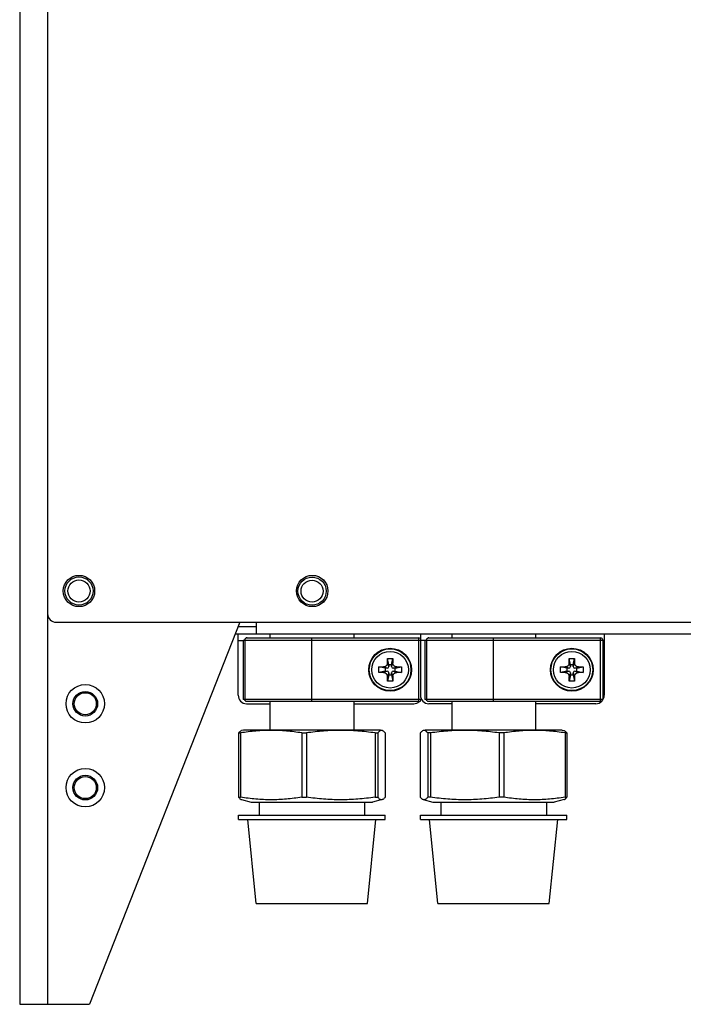
# Model space of a CAD drawing. Units: inches. Extents: x -36.5 to 40.4, y -0.6 to 75.
# Drawn here: x -36.5 to -30.6, y -0.6 to 8.2 of the extents above; entities that cross this region are included whole.
import ezdxf

# ---------------------------------------------------------------- set-up
doc = ezdxf.new("R2010")
doc.units = ezdxf.units.IN
doc.header["$LTSCALE"] = 1.21
doc.header["$MEASUREMENT"] = 0
doc.layers.get('0').update_dxf_attribs({"linetype": 'CONTINUOUS'})

msp = doc.modelspace()

# ---------------------------------------------------------------- linework, layer by layer
at = {"color": 7, "linetype": 'Continuous'}
for p, q in [((-36.4822, 47.7), (-36.4822, -0.6)), ((-36.2322, 45.43), (-36.2322, 2.89)), ((-36.2339, 2.89), (-36.2339, -0.6)), ((-36.1572, 2.815), (-26.0472, 2.815)), ((-34.5156, 2.815), (-35.8572, -0.6)), ((-34.5306, 2.7767), (-34.3692, 2.7767)), ((-34.3692, 2.815), (-34.3692, 2.7127)), ((-34.5558, 2.7127), (-17.3956, 2.7127)), ((-34.5292, 2.1627), (-34.5292, 2.7127)), ((-34.5292, 2.6537), (-34.4843, 2.6537)), ((-34.4843, 2.6563), (-32.9012, 2.6563)), ((-34.4843, 2.6563), (-34.4843, 2.1263)), ((-34.4699, 2.6563), (-34.4699, 2.1263)), ((-34.4504, 2.6763), (-32.9154, 2.6763)), ((-34.2454, 2.7127), (-34.2454, 2.6763)), ((-33.8704, 2.1063), (-33.8704, 2.6763)), ((-33.4954, 2.7127), (-33.4954, 2.6763)), ((-32.9154, 2.1063), (-32.9154, 2.6763)), ((-32.9012, 2.7127), (-32.9012, 2.1627)), ((-32.86, 2.6537), (-32.9012, 2.6537)), ((-32.86, 2.6563), (-31.2711, 2.6563)), ((-32.86, 2.6563), (-32.86, 2.1263)), ((-32.8456, 2.6563), (-32.8456, 2.1263)), ((-32.8261, 2.6763), (-31.2911, 2.6763)), ((-32.6211, 2.7127), (-32.6211, 2.6763)), ((-32.2461, 2.1063), (-32.2461, 2.6763)), ((-31.8711, 2.7127), (-31.8711, 2.6763)), ((-31.2911, 2.1063), (-31.2911, 2.6763)), ((-31.2711, 2.6563), (-31.2711, 2.1263)), ((-31.2572, 2.6537), (-31.2711, 2.6537)), ((-31.2572, 2.7127), (-31.2572, 2.1627)), ((-33.1839, 2.4363), (-33.1957, 2.4928)), ((-33.1589, 2.4363), (-33.1472, 2.4928)), ((-31.5596, 2.4363), (-31.5714, 2.4928)), ((-31.5346, 2.4363), (-31.5229, 2.4928)), ((-33.2164, 2.4038), (-33.2729, 2.4156)), ((-33.2164, 2.3788), (-33.2729, 2.367)), ((-33.1989, 2.4038), (-33.2307, 2.416)), ((-33.1989, 2.3788), (-33.2307, 2.3666)), ((-33.1989, 2.4038), (-33.2164, 2.4038)), ((-33.2164, 2.4038), (-33.2164, 2.3788)), ((-33.2164, 2.3788), (-33.1989, 2.3788)), ((-33.1839, 2.4188), (-33.1962, 2.4506)), ((-33.1589, 2.4363), (-33.1839, 2.4363)), ((-33.1839, 2.4363), (-33.1839, 2.4188)), ((-33.1589, 2.4188), (-33.1467, 2.4506)), ((-33.1589, 2.4188), (-33.1589, 2.4363)), ((-33.1439, 2.4038), (-33.1122, 2.416)), ((-33.1264, 2.4038), (-33.1439, 2.4038)), ((-33.1439, 2.3788), (-33.1264, 2.3788)), ((-33.1439, 2.3788), (-33.1122, 2.3666)), ((-33.1264, 2.4038), (-33.07, 2.4156)), ((-33.1264, 2.3788), (-33.1264, 2.4038)), ((-33.1264, 2.3788), (-33.07, 2.367)), ((-31.5921, 2.4038), (-31.6486, 2.4156)), ((-31.5921, 2.3788), (-31.6486, 2.367)), ((-31.5746, 2.4038), (-31.6064, 2.416)), ((-31.5746, 2.3788), (-31.6064, 2.3666)), ((-31.5746, 2.4038), (-31.5921, 2.4038)), ((-31.5921, 2.4038), (-31.5921, 2.3788)), ((-31.5921, 2.3788), (-31.5746, 2.3788)), ((-31.5596, 2.4188), (-31.5719, 2.4506)), ((-31.5346, 2.4363), (-31.5596, 2.4363)), ((-31.5596, 2.4363), (-31.5596, 2.4188)), ((-31.5346, 2.4188), (-31.5224, 2.4506)), ((-31.5346, 2.4188), (-31.5346, 2.4363)), ((-31.5196, 2.4038), (-31.4879, 2.416)), ((-31.5021, 2.4038), (-31.5196, 2.4038)), ((-31.5196, 2.3788), (-31.5021, 2.3788)), ((-31.5196, 2.3788), (-31.4879, 2.3666)), ((-31.5021, 2.4038), (-31.4457, 2.4156)), ((-31.5021, 2.3788), (-31.5021, 2.4038)), ((-31.5021, 2.3788), (-31.4457, 2.367)), ((-33.1839, 2.3638), (-33.1962, 2.332)), ((-33.1839, 2.3463), (-33.1957, 2.2898)), ((-33.1839, 2.3638), (-33.1839, 2.3463)), ((-33.1839, 2.3463), (-33.1589, 2.3463)), ((-33.1589, 2.3638), (-33.1467, 2.332)), ((-33.1589, 2.3463), (-33.1589, 2.3638)), ((-33.1589, 2.3463), (-33.1472, 2.2898)), ((-31.5596, 2.3638), (-31.5719, 2.332)), ((-31.5596, 2.3463), (-31.5714, 2.2898)), ((-31.5596, 2.3638), (-31.5596, 2.3463)), ((-31.5596, 2.3463), (-31.5346, 2.3463)), ((-31.5346, 2.3638), (-31.5224, 2.332)), ((-31.5346, 2.3463), (-31.5346, 2.3638)), ((-31.5346, 2.3463), (-31.5229, 2.2898)), ((-32.8954, 2.1263), (-34.4843, 2.1263)), ((-31.2711, 2.1263), (-32.86, 2.1263)), ((-34.4542, 2.0877), (-34.2454, 2.0877)), ((-32.9154, 2.1063), (-34.4504, 2.1063)), ((-34.2454, 2.1063), (-34.2454, 1.8523)), ((-33.4954, 2.1063), (-33.4954, 1.8523)), ((-33.4954, 2.0877), (-32.9602, 2.0877)), ((-32.6211, 2.0877), (-32.8262, 2.0877)), ((-31.2911, 2.1063), (-32.8261, 2.1063)), ((-32.6211, 2.1063), (-32.6211, 1.8523)), ((-31.8711, 2.1063), (-31.8711, 1.8523)), ((-31.3322, 2.0877), (-31.8711, 2.0877)), ((-34.4829, 1.8523), (-34.4996, 1.8478)), ((-33.2579, 1.8523), (-34.4829, 1.8523)), ((-33.2579, 1.8523), (-33.2413, 1.8478)), ((-32.8586, 1.8523), (-32.8753, 1.8478)), ((-31.6336, 1.8523), (-32.8586, 1.8523)), ((-31.6336, 1.8523), (-31.617, 1.8478)), ((-34.5256, 1.8262), (-34.5085, 1.8262)), ((-34.5256, 1.8262), (-34.5256, 1.2513)), ((-34.5085, 1.8262), (-34.5085, 1.2513)), ((-33.9612, 1.8262), (-33.9198, 1.8262)), ((-33.9612, 1.8262), (-33.9612, 1.2513)), ((-33.9198, 1.8262), (-33.9198, 1.2513)), ((-33.306, 1.8262), (-33.2818, 1.8262)), ((-33.306, 1.8262), (-33.306, 1.2513)), ((-33.2818, 1.8262), (-33.2818, 1.2513)), ((-33.2152, 1.8262), (-33.2152, 1.2513)), ((-32.9013, 1.8262), (-32.9013, 1.2513)), ((-32.8106, 1.8262), (-32.8348, 1.8262)), ((-32.8348, 1.8262), (-32.8348, 1.2513)), ((-32.8106, 1.8262), (-32.8106, 1.2513)), ((-32.1554, 1.8262), (-32.1967, 1.8262)), ((-32.1967, 1.8262), (-32.1967, 1.2513)), ((-32.1554, 1.8262), (-32.1554, 1.2513)), ((-31.6081, 1.8262), (-31.5909, 1.8262)), ((-31.6081, 1.8262), (-31.6081, 1.2513)), ((-31.5909, 1.8262), (-31.5909, 1.2513)), ((-34.5256, 1.2513), (-34.5085, 1.2513)), ((-33.9612, 1.2513), (-33.9198, 1.2513)), ((-33.306, 1.2513), (-33.2818, 1.2513)), ((-32.8106, 1.2513), (-32.8348, 1.2513)), ((-32.1554, 1.2513), (-32.1967, 1.2513)), ((-31.6081, 1.2513), (-31.5909, 1.2513)), ((-34.4996, 1.2297), (-34.4124, 1.2063)), ((-34.4124, 1.2063), (-33.3284, 1.2063)), ((-34.3419, 1.2063), (-34.3419, 1.0923)), ((-33.3989, 1.2063), (-33.3989, 1.0923)), ((-33.2413, 1.2297), (-33.3284, 1.2063)), ((-32.8753, 1.2297), (-32.7881, 1.2063)), ((-32.7881, 1.2063), (-31.7041, 1.2063)), ((-32.7176, 1.2063), (-32.7176, 1.0923)), ((-31.7746, 1.2063), (-31.7746, 1.0923)), ((-31.617, 1.2297), (-31.7041, 1.2063)), ((-34.5254, 1.0923), (-33.2154, 1.0923)), ((-34.5254, 1.0523), (-34.5254, 1.0923)), ((-33.2154, 1.0523), (-33.2154, 1.0923)), ((-32.9011, 1.0923), (-31.5911, 1.0923)), ((-32.9011, 1.0523), (-32.9011, 1.0923)), ((-31.5911, 1.0523), (-31.5911, 1.0923)), ((-34.5254, 1.0523), (-33.2154, 1.0523)), ((-34.3679, 0.3023), (-34.4429, 1.0523)), ((-33.3729, 0.3023), (-33.2979, 1.0523)), ((-32.9011, 1.0523), (-31.5911, 1.0523)), ((-32.7436, 0.3023), (-32.8186, 1.0523)), ((-31.7486, 0.3023), (-31.6736, 1.0523)), ((-34.3679, 0.3023), (-33.3729, 0.3023)), ((-32.7436, 0.3023), (-31.7486, 0.3023)), ((-36.4822, -0.6), (-35.8572, -0.6))]:
    msp.add_line(p, q, dxfattribs=at)
for centre, radius in [((-35.9522, 3.095), 0.14), ((-35.9522, 3.095), 0.126), ((-35.9522, 3.095), 0.0984), ((-33.8672, 3.095), 0.14), ((-33.8692, 3.0937), 0.126), ((-33.8692, 3.0937), 0.0984), ((-33.1714, 2.3913), 0.1915), ((-33.1714, 2.3913), 0.1865), ((-33.1714, 2.3913), 0.1638), ((-31.5471, 2.3913), 0.1915), ((-31.5471, 2.3913), 0.1865), ((-31.5471, 2.3913), 0.1638), ((-35.8962, 2.087), 0.172), ((-35.8962, 2.087), 0.1102), ((-35.8962, 2.087), 0.0984), ((-35.8962, 1.337), 0.172), ((-35.8962, 1.337), 0.1102), ((-35.8962, 1.337), 0.0984)]:
    msp.add_circle(centre, radius, dxfattribs=at)
for centre, radius, start, end in [((-36.1572, 2.89), 0.075, 180, 270), ((-32.9154, 2.6563), 0.02, 43.82057, 90), ((-31.2911, 2.6563), 0.02, 0, 90), ((-33.1989, 2.4188), 0.015, 270, 0), ((-33.1989, 2.3638), 0.015, 0, 90), ((-33.1439, 2.4188), 0.015, 180, 270), ((-33.1439, 2.3638), 0.015, 90, 180), ((-31.5746, 2.4188), 0.015, 270, 0), ((-31.5746, 2.3638), 0.015, 0, 90), ((-31.5196, 2.4188), 0.015, 180, 270), ((-31.5196, 2.3638), 0.015, 90, 180), ((-34.4542, 2.1627), 0.075, 180, 270), ((-32.9154, 2.1263), 0.02, 270, 0), ((-32.8262, 2.1627), 0.075, 180, 270), ((-32.9602, 2.1627), 0.075, 330.69516, 334.39839), ((-31.3322, 2.1627), 0.075, 270, 0), ((-31.2911, 2.1263), 0.02, 270, 0), ((-32.9602, 2.1627), 0.075, 270, 311.30489)]:
    msp.add_arc(centre, radius, start, end, dxfattribs=at)
for points, knots in [([(-34.4704, 2.6563), (-34.4704, 2.6584), (-34.4698, 2.6626), (-34.4669, 2.6682), (-34.4624, 2.6728), (-34.4567, 2.6756), (-34.4525, 2.6763), (-34.4504, 2.6763)], [0, 0, 0, 0, 0.00622342, 0.01252007, 0.01876304, 0.02506536, 0.03128745, 0.03128745, 0.03128745, 0.03128745]), ([(-32.8461, 2.6563), (-32.8461, 2.6584), (-32.8455, 2.6626), (-32.8426, 2.6682), (-32.8381, 2.6728), (-32.8324, 2.6756), (-32.8282, 2.6763), (-32.8261, 2.6763)], [0, 0, 0, 0, 0.00622342, 0.01252007, 0.01876304, 0.02506536, 0.03128745, 0.03128745, 0.03128745, 0.03128745]), ([(-33.1962, 2.4506), (-33.1961, 2.4551), (-33.196, 2.4642), (-33.1959, 2.4783), (-33.1958, 2.4878), (-33.1957, 2.4928)], [0, 0, 0, 0, 0.01345805, 0.02739301, 0.04217921, 0.04217921, 0.04217921, 0.04217921]), ([(-33.1957, 2.4928), (-33.1903, 2.4928), (-33.1795, 2.4929), (-33.1633, 2.4929), (-33.1526, 2.4928), (-33.1472, 2.4928)], [0, 0, 0, 0, 0.0161979, 0.03232542, 0.04852332, 0.04852332, 0.04852332, 0.04852332]), ([(-33.1472, 2.4928), (-33.1471, 2.4878), (-33.147, 2.4783), (-33.1468, 2.4642), (-33.1468, 2.4551), (-33.1467, 2.4506)], [0, 0, 0, 0, 0.0147862, 0.02872116, 0.04217921, 0.04217921, 0.04217921, 0.04217921]), ([(-31.5719, 2.4506), (-31.5718, 2.4551), (-31.5717, 2.4642), (-31.5716, 2.4783), (-31.5715, 2.4878), (-31.5714, 2.4928)], [0, 0, 0, 0, 0.01345805, 0.02739301, 0.04217921, 0.04217921, 0.04217921, 0.04217921]), ([(-31.5714, 2.4928), (-31.566, 2.4928), (-31.5552, 2.4929), (-31.5391, 2.4929), (-31.5283, 2.4928), (-31.5229, 2.4928)], [0, 0, 0, 0, 0.0161979, 0.03232542, 0.04852332, 0.04852332, 0.04852332, 0.04852332]), ([(-31.5229, 2.4928), (-31.5228, 2.4878), (-31.5227, 2.4783), (-31.5225, 2.4642), (-31.5225, 2.4551), (-31.5224, 2.4506)], [0, 0, 0, 0, 0.0147862, 0.02872116, 0.04217921, 0.04217921, 0.04217921, 0.04217921]), ([(-33.2731, 2.3913), (-33.2731, 2.3954), (-33.273, 2.4035), (-33.2729, 2.4115), (-33.2729, 2.4156)], [0, 0, 0, 0, 0.01221927, 0.0242617, 0.0242617, 0.0242617, 0.0242617]), ([(-33.2729, 2.367), (-33.2729, 2.3711), (-33.273, 2.3792), (-33.2731, 2.3872), (-33.2731, 2.3913)], [0, 0, 0, 0, 0.01210744, 0.0242617, 0.0242617, 0.0242617, 0.0242617]), ([(-33.2729, 2.4156), (-33.2678, 2.4156), (-33.2581, 2.4158), (-33.244, 2.4159), (-33.235, 2.416), (-33.2307, 2.416)], [0, 0, 0, 0, 0.01516102, 0.02921393, 0.04217921, 0.04217921, 0.04217921, 0.04217921]), ([(-33.1962, 2.4506), (-33.1962, 2.4479), (-33.1968, 2.4429), (-33.1992, 2.4362), (-33.2025, 2.4307), (-33.2064, 2.4261), (-33.211, 2.4223), (-33.2165, 2.419), (-33.2231, 2.4167), (-33.2281, 2.416), (-33.2307, 2.416)], [0, 0, 0, 0, 0.00789713, 0.01498007, 0.02126117, 0.02707562, 0.03288058, 0.03911989, 0.04614084, 0.0539718, 0.0539718, 0.0539718, 0.0539718]), ([(-33.1122, 2.416), (-33.1148, 2.416), (-33.1197, 2.4167), (-33.1264, 2.419), (-33.1319, 2.4223), (-33.1365, 2.4261), (-33.1404, 2.4307), (-33.1436, 2.4362), (-33.1461, 2.4429), (-33.1467, 2.4479), (-33.1467, 2.4506)], [0, 0, 0, 0, 0.00784701, 0.01487378, 0.02110797, 0.02689156, 0.03268942, 0.03896773, 0.0460602, 0.05397168, 0.05397168, 0.05397168, 0.05397168]), ([(-33.1122, 2.416), (-33.1078, 2.416), (-33.0988, 2.4159), (-33.0848, 2.4158), (-33.075, 2.4156), (-33.07, 2.4156)], [0, 0, 0, 0, 0.01296528, 0.02701819, 0.04217921, 0.04217921, 0.04217921, 0.04217921]), ([(-33.07, 2.4156), (-33.0699, 2.4115), (-33.0698, 2.4034), (-33.0698, 2.3954), (-33.0698, 2.3913)], [0, 0, 0, 0, 0.01210744, 0.0242617, 0.0242617, 0.0242617, 0.0242617]), ([(-33.0698, 2.3913), (-33.0698, 2.3872), (-33.0698, 2.3791), (-33.0699, 2.3711), (-33.07, 2.367)], [0, 0, 0, 0, 0.01221927, 0.0242617, 0.0242617, 0.0242617, 0.0242617]), ([(-31.6488, 2.3913), (-31.6488, 2.3954), (-31.6487, 2.4035), (-31.6487, 2.4115), (-31.6486, 2.4156)], [0, 0, 0, 0, 0.01221927, 0.0242617, 0.0242617, 0.0242617, 0.0242617]), ([(-31.6486, 2.367), (-31.6487, 2.3711), (-31.6487, 2.3792), (-31.6488, 2.3872), (-31.6488, 2.3913)], [0, 0, 0, 0, 0.01210744, 0.0242617, 0.0242617, 0.0242617, 0.0242617]), ([(-31.6486, 2.4156), (-31.6435, 2.4156), (-31.6338, 2.4158), (-31.6197, 2.4159), (-31.6107, 2.416), (-31.6064, 2.416)], [0, 0, 0, 0, 0.01516102, 0.02921393, 0.04217921, 0.04217921, 0.04217921, 0.04217921]), ([(-31.5719, 2.4506), (-31.5719, 2.4479), (-31.5725, 2.4429), (-31.5749, 2.4362), (-31.5782, 2.4307), (-31.5821, 2.4261), (-31.5867, 2.4223), (-31.5922, 2.419), (-31.5988, 2.4167), (-31.6038, 2.416), (-31.6064, 2.416)], [0, 0, 0, 0, 0.00789713, 0.01498007, 0.02126117, 0.02707562, 0.03288058, 0.03911989, 0.04614084, 0.0539718, 0.0539718, 0.0539718, 0.0539718]), ([(-31.4879, 2.416), (-31.4905, 2.416), (-31.4955, 2.4167), (-31.5021, 2.419), (-31.5076, 2.4223), (-31.5122, 2.4261), (-31.5161, 2.4307), (-31.5193, 2.4362), (-31.5218, 2.4429), (-31.5224, 2.4479), (-31.5224, 2.4506)], [0, 0, 0, 0, 0.00784701, 0.01487378, 0.02110797, 0.02689156, 0.03268942, 0.03896773, 0.0460602, 0.05397168, 0.05397168, 0.05397168, 0.05397168]), ([(-31.4879, 2.416), (-31.4835, 2.416), (-31.4745, 2.4159), (-31.4605, 2.4158), (-31.4507, 2.4156), (-31.4457, 2.4156)], [0, 0, 0, 0, 0.01296528, 0.02701819, 0.04217921, 0.04217921, 0.04217921, 0.04217921]), ([(-31.4457, 2.4156), (-31.4456, 2.4115), (-31.4455, 2.4034), (-31.4455, 2.3954), (-31.4455, 2.3913)], [0, 0, 0, 0, 0.01210744, 0.0242617, 0.0242617, 0.0242617, 0.0242617]), ([(-31.4455, 2.3913), (-31.4455, 2.3872), (-31.4455, 2.3791), (-31.4456, 2.3711), (-31.4457, 2.367)], [0, 0, 0, 0, 0.01221927, 0.0242617, 0.0242617, 0.0242617, 0.0242617]), ([(-33.2307, 2.3666), (-33.235, 2.3666), (-33.244, 2.3667), (-33.2581, 2.3668), (-33.2678, 2.367), (-33.2729, 2.367)], [0, 0, 0, 0, 0.01296528, 0.02701819, 0.04217921, 0.04217921, 0.04217921, 0.04217921]), ([(-33.2307, 2.3666), (-33.2281, 2.3666), (-33.2231, 2.3659), (-33.2165, 2.3636), (-33.211, 2.3603), (-33.2064, 2.3565), (-33.2025, 2.3519), (-33.1992, 2.3464), (-33.1968, 2.3397), (-33.1962, 2.3347), (-33.1962, 2.332)], [0, 0, 0, 0, 0.00784701, 0.01487378, 0.02110797, 0.02689156, 0.03268942, 0.03896773, 0.0460602, 0.05397168, 0.05397168, 0.05397168, 0.05397168]), ([(-33.1957, 2.2898), (-33.1958, 2.2948), (-33.1959, 2.3043), (-33.196, 2.3184), (-33.1961, 2.3275), (-33.1962, 2.332)], [0, 0, 0, 0, 0.0147862, 0.02872116, 0.04217921, 0.04217921, 0.04217921, 0.04217921]), ([(-33.1472, 2.2898), (-33.1526, 2.2898), (-33.1633, 2.2897), (-33.1795, 2.2897), (-33.1903, 2.2898), (-33.1957, 2.2898)], [0, 0, 0, 0, 0.0161979, 0.03232542, 0.04852332, 0.04852332, 0.04852332, 0.04852332]), ([(-33.1467, 2.332), (-33.1468, 2.3275), (-33.1468, 2.3184), (-33.147, 2.3043), (-33.1471, 2.2948), (-33.1472, 2.2898)], [0, 0, 0, 0, 0.01345805, 0.02739301, 0.04217921, 0.04217921, 0.04217921, 0.04217921]), ([(-33.1467, 2.332), (-33.1467, 2.3347), (-33.1461, 2.3397), (-33.1436, 2.3464), (-33.1404, 2.3519), (-33.1365, 2.3565), (-33.1319, 2.3603), (-33.1264, 2.3636), (-33.1197, 2.3659), (-33.1148, 2.3666), (-33.1122, 2.3666)], [0, 0, 0, 0, 0.00789713, 0.01498007, 0.02126117, 0.02707562, 0.03288058, 0.03911989, 0.04614084, 0.0539718, 0.0539718, 0.0539718, 0.0539718]), ([(-33.07, 2.367), (-33.075, 2.367), (-33.0848, 2.3668), (-33.0988, 2.3667), (-33.1078, 2.3666), (-33.1122, 2.3666)], [0, 0, 0, 0, 0.01516102, 0.02921393, 0.04217921, 0.04217921, 0.04217921, 0.04217921]), ([(-31.6064, 2.3666), (-31.6107, 2.3666), (-31.6197, 2.3667), (-31.6338, 2.3668), (-31.6435, 2.367), (-31.6486, 2.367)], [0, 0, 0, 0, 0.01296528, 0.02701819, 0.04217921, 0.04217921, 0.04217921, 0.04217921]), ([(-31.6064, 2.3666), (-31.6038, 2.3666), (-31.5988, 2.3659), (-31.5922, 2.3636), (-31.5867, 2.3603), (-31.5821, 2.3565), (-31.5782, 2.3519), (-31.5749, 2.3464), (-31.5725, 2.3397), (-31.5719, 2.3347), (-31.5719, 2.332)], [0, 0, 0, 0, 0.00784701, 0.01487378, 0.02110797, 0.02689156, 0.03268942, 0.03896773, 0.0460602, 0.05397168, 0.05397168, 0.05397168, 0.05397168]), ([(-31.5714, 2.2898), (-31.5715, 2.2948), (-31.5716, 2.3043), (-31.5717, 2.3184), (-31.5718, 2.3275), (-31.5719, 2.332)], [0, 0, 0, 0, 0.0147862, 0.02872116, 0.04217921, 0.04217921, 0.04217921, 0.04217921]), ([(-31.5229, 2.2898), (-31.5283, 2.2898), (-31.5391, 2.2897), (-31.5552, 2.2897), (-31.566, 2.2898), (-31.5714, 2.2898)], [0, 0, 0, 0, 0.0161979, 0.03232542, 0.04852332, 0.04852332, 0.04852332, 0.04852332]), ([(-31.5224, 2.332), (-31.5225, 2.3275), (-31.5225, 2.3184), (-31.5227, 2.3043), (-31.5228, 2.2948), (-31.5229, 2.2898)], [0, 0, 0, 0, 0.01345805, 0.02739301, 0.04217921, 0.04217921, 0.04217921, 0.04217921]), ([(-31.5224, 2.332), (-31.5224, 2.3347), (-31.5218, 2.3397), (-31.5194, 2.3464), (-31.5161, 2.3519), (-31.5122, 2.3565), (-31.5076, 2.3603), (-31.5021, 2.3636), (-31.4954, 2.3659), (-31.4905, 2.3666), (-31.4879, 2.3666)], [0, 0, 0, 0, 0.00789713, 0.01498007, 0.02126117, 0.02707562, 0.03288058, 0.03911989, 0.04614084, 0.0539718, 0.0539718, 0.0539718, 0.0539718]), ([(-31.4457, 2.367), (-31.4507, 2.367), (-31.4605, 2.3668), (-31.4745, 2.3667), (-31.4835, 2.3666), (-31.4879, 2.3666)], [0, 0, 0, 0, 0.01516102, 0.02921393, 0.04217921, 0.04217921, 0.04217921, 0.04217921]), ([(-34.4504, 2.1063), (-34.4525, 2.1063), (-34.4567, 2.107), (-34.4624, 2.1098), (-34.4669, 2.1144), (-34.4698, 2.12), (-34.4704, 2.1242), (-34.4704, 2.1263)], [0, 0, 0, 0, 0.0062238, 0.01252065, 0.01876362, 0.02506574, 0.03128745, 0.03128745, 0.03128745, 0.03128745]), ([(-32.8261, 2.1063), (-32.8282, 2.1063), (-32.8324, 2.107), (-32.8381, 2.1098), (-32.8426, 2.1144), (-32.8455, 2.12), (-32.8461, 2.1242), (-32.8461, 2.1263)], [0, 0, 0, 0, 0.0062238, 0.01252064, 0.01876362, 0.02506574, 0.03128745, 0.03128745, 0.03128745, 0.03128745]), ([(-33.9612, 1.8262), (-33.9842, 1.8298), (-34.0299, 1.8362), (-34.0984, 1.8435), (-34.1666, 1.8479), (-34.2349, 1.8495), (-34.3031, 1.8479), (-34.3713, 1.8435), (-34.4398, 1.8362), (-34.4855, 1.8298), (-34.5085, 1.8262)], [0, 0, 0, 0, 0.0699409, 0.1384058, 0.206584, 0.2749013, 0.3432182, 0.4113947, 0.4798397, 0.5497684, 0.5497684, 0.5497684, 0.5497684]), ([(-33.306, 1.8262), (-33.3318, 1.8298), (-33.3831, 1.8362), (-33.4599, 1.8435), (-33.5364, 1.8479), (-33.6129, 1.8495), (-33.6895, 1.8479), (-33.7659, 1.8435), (-33.8427, 1.8362), (-33.894, 1.8298), (-33.9198, 1.8262)], [0, 0, 0, 0, 0.078286, 0.1549864, 0.2314176, 0.3080341, 0.3846501, 0.4610794, 0.5377576, 0.6160299, 0.6160299, 0.6160299, 0.6160299]), ([(-33.2423, 1.8481), (-33.2443, 1.8487), (-33.2492, 1.8494), (-33.2573, 1.8478), (-33.2657, 1.843), (-33.274, 1.8356), (-33.2791, 1.8296), (-33.2818, 1.8262)], [0, 0, 0, 0, 0.00620035, 0.0146373, 0.02401477, 0.03493614, 0.04778861, 0.04778861, 0.04778861, 0.04778861]), ([(-32.8348, 1.8262), (-32.8375, 1.8296), (-32.8426, 1.8356), (-32.8509, 1.843), (-32.8593, 1.8478), (-32.8673, 1.8494), (-32.8722, 1.8487), (-32.8742, 1.8481)], [0, 0, 0, 0, 0.01285456, 0.02377857, 0.03315564, 0.04159238, 0.04778866, 0.04778866, 0.04778866, 0.04778866]), ([(-32.1967, 1.8262), (-32.2226, 1.8298), (-32.2738, 1.8362), (-32.3507, 1.8435), (-32.4271, 1.8479), (-32.5037, 1.8495), (-32.5802, 1.8479), (-32.6567, 1.8435), (-32.7335, 1.8362), (-32.7848, 1.8298), (-32.8106, 1.8262)], [0, 0, 0, 0, 0.078286, 0.1549864, 0.2314176, 0.3080341, 0.3846501, 0.4610794, 0.5377576, 0.6160299, 0.6160299, 0.6160299, 0.6160299]), ([(-31.6081, 1.8262), (-31.6311, 1.8298), (-31.6768, 1.8362), (-31.7453, 1.8435), (-31.8135, 1.8479), (-31.8817, 1.8495), (-31.95, 1.8479), (-32.0182, 1.8435), (-32.0867, 1.8362), (-32.1324, 1.8298), (-32.1554, 1.8262)], [0, 0, 0, 0, 0.0699409, 0.1384058, 0.206584, 0.2749013, 0.3432182, 0.4113947, 0.4798397, 0.5497684, 0.5497684, 0.5497684, 0.5497684]), ([(-34.5256, 1.8262), (-34.523, 1.8296), (-34.5179, 1.8356), (-34.5096, 1.843), (-34.503, 1.8468), (-34.4993, 1.8479), (-34.4985, 1.8481)], [0, 0, 0, 0, 0.01285456, 0.02377857, 0.03315564, 0.03541555, 0.03541555, 0.03541555, 0.03541555]), ([(-33.2152, 1.8262), (-33.2179, 1.8296), (-33.223, 1.8356), (-33.2313, 1.843), (-33.2379, 1.8468), (-33.2416, 1.8479), (-33.2423, 1.8481)], [0, 0, 0, 0, 0.01285456, 0.02377857, 0.03315564, 0.03541555, 0.03541555, 0.03541555, 0.03541555]), ([(-32.8742, 1.8481), (-32.875, 1.8479), (-32.8787, 1.8468), (-32.8853, 1.843), (-32.8936, 1.8356), (-32.8987, 1.8296), (-32.9013, 1.8262)], [0, 0, 0, 0, 0.00226422, 0.01164168, 0.02256306, 0.03541552, 0.03541552, 0.03541552, 0.03541552]), ([(-31.6181, 1.8481), (-31.6173, 1.8479), (-31.6136, 1.8468), (-31.607, 1.843), (-31.5987, 1.8356), (-31.5936, 1.8296), (-31.5909, 1.8262)], [0, 0, 0, 0, 0.00226422, 0.01164168, 0.02256306, 0.03541553, 0.03541553, 0.03541553, 0.03541553]), ([(-34.5256, 1.2513), (-34.523, 1.2479), (-34.5179, 1.2419), (-34.5096, 1.2345), (-34.503, 1.2307), (-34.4993, 1.2296), (-34.4985, 1.2294)], [0, 0, 0, 0, 0.01285456, 0.02377857, 0.03315564, 0.03541555, 0.03541555, 0.03541555, 0.03541555]), ([(-33.9612, 1.2513), (-33.9842, 1.2477), (-34.0299, 1.2413), (-34.0984, 1.234), (-34.1666, 1.2296), (-34.2349, 1.228), (-34.3031, 1.2296), (-34.3713, 1.234), (-34.4398, 1.2413), (-34.4855, 1.2477), (-34.5085, 1.2513)], [0, 0, 0, 0, 0.0699409, 0.1384058, 0.206584, 0.2749013, 0.3432182, 0.4113947, 0.4798397, 0.5497684, 0.5497684, 0.5497684, 0.5497684]), ([(-33.306, 1.2513), (-33.3318, 1.2477), (-33.3831, 1.2413), (-33.4599, 1.234), (-33.5364, 1.2296), (-33.6129, 1.228), (-33.6895, 1.2296), (-33.7659, 1.234), (-33.8427, 1.2413), (-33.894, 1.2477), (-33.9198, 1.2513)], [0, 0, 0, 0, 0.078286, 0.1549864, 0.2314176, 0.3080341, 0.3846501, 0.4610794, 0.5377576, 0.6160299, 0.6160299, 0.6160299, 0.6160299]), ([(-33.2423, 1.2294), (-33.2443, 1.2288), (-33.2492, 1.2281), (-33.2573, 1.2297), (-33.2657, 1.2345), (-33.274, 1.2419), (-33.2791, 1.2479), (-33.2818, 1.2513)], [0, 0, 0, 0, 0.00620035, 0.0146373, 0.02401477, 0.03493614, 0.04778861, 0.04778861, 0.04778861, 0.04778861]), ([(-33.2152, 1.2513), (-33.2179, 1.2479), (-33.223, 1.2419), (-33.2313, 1.2345), (-33.2379, 1.2307), (-33.2416, 1.2296), (-33.2423, 1.2294)], [0, 0, 0, 0, 0.01285456, 0.02377857, 0.03315564, 0.03541555, 0.03541555, 0.03541555, 0.03541555]), ([(-32.8742, 1.2294), (-32.875, 1.2296), (-32.8787, 1.2307), (-32.8853, 1.2345), (-32.8936, 1.2419), (-32.8987, 1.2479), (-32.9013, 1.2513)], [0, 0, 0, 0, 0.00226422, 0.01164168, 0.02256306, 0.03541552, 0.03541552, 0.03541552, 0.03541552]), ([(-32.8348, 1.2513), (-32.8375, 1.2479), (-32.8426, 1.2419), (-32.8509, 1.2345), (-32.8593, 1.2297), (-32.8673, 1.2281), (-32.8722, 1.2288), (-32.8742, 1.2294)], [0, 0, 0, 0, 0.01285456, 0.02377857, 0.03315564, 0.04159238, 0.04778866, 0.04778866, 0.04778866, 0.04778866]), ([(-32.1967, 1.2513), (-32.2226, 1.2477), (-32.2738, 1.2413), (-32.3507, 1.234), (-32.4271, 1.2296), (-32.5037, 1.228), (-32.5802, 1.2296), (-32.6567, 1.234), (-32.7335, 1.2413), (-32.7848, 1.2477), (-32.8106, 1.2513)], [0, 0, 0, 0, 0.078286, 0.1549864, 0.2314176, 0.3080341, 0.3846501, 0.4610794, 0.5377576, 0.6160299, 0.6160299, 0.6160299, 0.6160299]), ([(-31.6081, 1.2513), (-31.6311, 1.2477), (-31.6768, 1.2413), (-31.7453, 1.234), (-31.8135, 1.2296), (-31.8817, 1.228), (-31.95, 1.2296), (-32.0182, 1.234), (-32.0867, 1.2413), (-32.1324, 1.2477), (-32.1554, 1.2513)], [0, 0, 0, 0, 0.0699409, 0.1384058, 0.206584, 0.2749013, 0.3432182, 0.4113947, 0.4798397, 0.5497684, 0.5497684, 0.5497684, 0.5497684]), ([(-31.6181, 1.2294), (-31.6173, 1.2296), (-31.6136, 1.2307), (-31.607, 1.2345), (-31.5987, 1.2419), (-31.5936, 1.2479), (-31.5909, 1.2513)], [0, 0, 0, 0, 0.00226422, 0.01164168, 0.02256306, 0.03541552, 0.03541552, 0.03541552, 0.03541552])]:
    msp.add_open_spline(points, degree=3, knots=knots, dxfattribs=at)
for points in [[(-34.4504, 2.6763), (-34.4525, 2.6763), (-34.4546, 2.676), (-34.4566, 2.6753)], [(-32.8261, 2.6763), (-32.8282, 2.6763), (-32.8303, 2.676), (-32.8323, 2.6753)]]:
    msp.add_open_spline(points, degree=3, dxfattribs=at)

doc.saveas('drawing.dxf')
